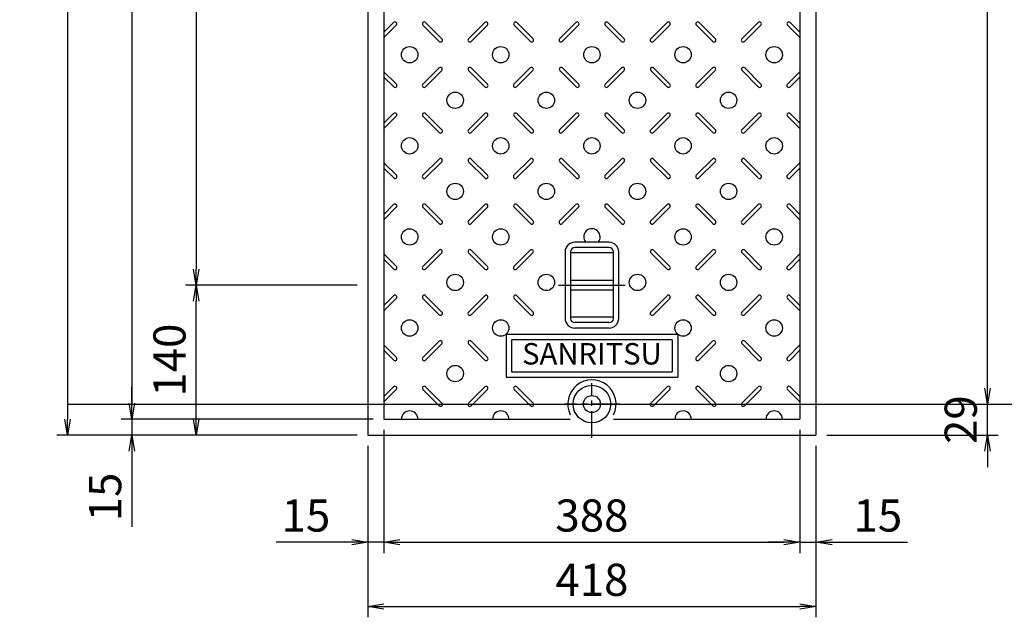
# Model space of a CAD drawing. Extents: x 35676 to 44336, y -168218 to -165248.
# Drawn here: x 41184 to 42103, y -166934 to -166377 of the extents above; entities that cross this region are included whole.
import ezdxf
from ezdxf.enums import TextEntityAlignment as Align

# ---------------------------------------------------------------- set-up
doc = ezdxf.new("R2010")
doc.units = 0
doc.header["$LTSCALE"] = 200
doc.linetypes.add('CENTER', pattern=[2, 1.25, -0.25, 0.25, -0.25])
doc.linetypes.add('CENTER1', pattern=[10, 6.25, -1.25, 1.25, -1.25])
doc.layers.get('0').update_dxf_attribs({"linetype": 'CONTINUOUS'})
doc.layers.get('DEFPOINTS').update_dxf_attribs({"color": 253, "linetype": 'CONTINUOUS'})
for name, color, linetype in [('CENTER', 1, 'CENTER'), ('sunpou', 1, 'CONTINUOUS'), ('その他', 7, 'CONTINUOUS'), ('模様', 3, 'CONTINUOUS'), ('蓋', 6, 'CONTINUOUS')]:
    doc.layers.add(name, color=color, linetype=linetype)
doc.styles.get("Standard").update_dxf_attribs({"font": 'ROMANS.SHX', "width": 0.8, "bigfont": 'extfont.shx'})
doc.dimstyles.new('S1-10', dxfattribs={"dimscale": 10, "dimtxt": 3, "dimasz": 1.5, "dimexe": 1, "dimexo": 1, "dimgap": 1, "dimtad": 3, "dimdec": 1, "dimdsep": 46, "dimtxsty": 'STANDARD', "dimblk": 'OPEN', "dimcen": 0.09, "dimclrd": 1, "dimclre": 1, "dimadec": 0, "dimazin": 2, "dimtfac": 1, "dimtdec": 1, "dimtmove": 2, "dimatfit": 1, "dimldrblk": 'OPEN', "dimfxl": 1, "dimtolj": 1, "dimtzin": 0, "dimlwd": -1, "dimlwe": -1, "dimarcsym": 0})

# ---------------------------------------------------------------- blocks, each defined once
blk = doc.blocks.new('_OPEN')
at = {"color": 0, "linetype": 'ByBlock'}
for p, q in [((-1, 0.167), (0, 0)), ((0, 0), (-1, -0.167)), ((0, 0), (-1, 0))]:
    blk.add_line(p, q, dxfattribs=at)
blk = doc.blocks.new('*D35')
at = {"layer": 'DEFPOINTS', "color": 0, "transparency": 16777216}
for p in [(41509.08, -165884.33), (41229.08, -166764.33), (41509.08, -166764.33)]:
    blk.add_point(p, dxfattribs=at)
at = {"layer": 'sunpou', "color": 1, "transparency": 16777216}
for p, q in [((41499.08, -165884.33), (41219.08, -165884.33)), ((41229.08, -165899.33), (41229.08, -166749.33)), ((41499.08, -166764.33), (41219.08, -166764.33))]:
    blk.add_line(p, q, dxfattribs=at)
at = {"layer": 'sunpou', "color": 1, "transparency": 16777216, "xscale": 15, "yscale": 15, "zscale": 15}
for p, rotation in [((41229.08, -165884.33), 90), ((41229.08, -166764.33), 270)]:
    blk.add_blockref('_OPEN', p, dxfattribs=dict(at, rotation=rotation))
at = {"layer": 'sunpou', "color": 0, "transparency": 16777216, "insert": (41204.08, -166324.33), "char_height": 30, "attachment_point": 5, "rotation": 90}
blk.add_mtext('\\A1;880', dxfattribs=at)
blk = doc.blocks.new('*D44')
at = {"layer": 'DEFPOINTS', "color": 0, "transparency": 16777216}
for p in [(41718.08, -166735.33), (42087.08, -166735.33), (41927.08, -166764.33)]:
    blk.add_point(p, dxfattribs=at)
at = {"layer": 'sunpou', "color": 1, "transparency": 16777216}
for p, q in [((42087.08, -166720.33), (42087.08, -166705.33)), ((41728.08, -166735.33), (42097.08, -166735.33)), ((42087.08, -166764.33), (42087.08, -166735.33)), ((41937.08, -166764.33), (42097.08, -166764.33)), ((42087.08, -166779.33), (42087.08, -166794.33))]:
    blk.add_line(p, q, dxfattribs=at)
at = {"layer": 'sunpou', "color": 1, "transparency": 16777216, "xscale": 15, "yscale": 15, "zscale": 15}
for p, rotation in [((42087.08, -166735.33), 270), ((42087.08, -166764.33), 90)]:
    blk.add_blockref('_OPEN', p, dxfattribs=dict(at, rotation=rotation))
at = {"layer": 'sunpou', "color": 0, "transparency": 16777216, "insert": (42062.08, -166749.83), "char_height": 30, "attachment_point": 5, "rotation": 90}
blk.add_mtext('\\A1;29', dxfattribs=at)
blk = doc.blocks.new('*D46')
at = {"layer": 'DEFPOINTS', "color": 0, "transparency": 16777216}
for p in [(41524.08, -165899.33), (41289.08, -166749.33), (41524.08, -166749.33)]:
    blk.add_point(p, dxfattribs=at)
at = {"layer": 'sunpou', "color": 1, "transparency": 16777216}
for p, q in [((41514.08, -165899.33), (41279.08, -165899.33)), ((41289.08, -165914.33), (41289.08, -166734.33)), ((41514.08, -166749.33), (41279.08, -166749.33))]:
    blk.add_line(p, q, dxfattribs=at)
at = {"layer": 'sunpou', "color": 1, "transparency": 16777216, "xscale": 15, "yscale": 15, "zscale": 15}
for p, rotation in [((41289.08, -165899.33), 90), ((41289.08, -166749.33), 270)]:
    blk.add_blockref('_OPEN', p, dxfattribs=dict(at, rotation=rotation))
at = {"layer": 'sunpou', "color": 0, "transparency": 16777216, "insert": (41264.08, -166324.33), "char_height": 30, "attachment_point": 5, "rotation": 90}
blk.add_mtext('\\A1;850', dxfattribs=at)
blk = doc.blocks.new('*D47')
at = {"layer": 'DEFPOINTS', "color": 0, "transparency": 16777216}
for p in [(41289.08, -166749.33), (41524.08, -166749.33), (41509.08, -166764.33)]:
    blk.add_point(p, dxfattribs=at)
at = {"layer": 'sunpou', "color": 1, "transparency": 16777216}
for p, q in [((41289.08, -166734.33), (41289.08, -166719.33)), ((41514.08, -166749.33), (41279.08, -166749.33)), ((41289.08, -166749.33), (41289.08, -166764.33)), ((41499.08, -166764.33), (41279.08, -166764.33)), ((41289.08, -166779.33), (41289.08, -166849.76))]:
    blk.add_line(p, q, dxfattribs=at)
at = {"layer": 'sunpou', "color": 1, "transparency": 16777216, "xscale": 15, "yscale": 15, "zscale": 15}
for p, rotation in [((41289.08, -166749.33), 270), ((41289.08, -166764.33), 90)]:
    blk.add_blockref('_OPEN', p, dxfattribs=dict(at, rotation=rotation))
at = {"layer": 'sunpou', "color": 0, "transparency": 16777216, "insert": (41264.08, -166822.05), "char_height": 30, "attachment_point": 5, "rotation": 90}
blk.add_mtext('\\A1;15', dxfattribs=at)
blk = doc.blocks.new('*D48')
at = {"layer": 'DEFPOINTS', "color": 0, "transparency": 16777216}
for p in [(41509.08, -166764.33), (41927.08, -166764.33), (41927.08, -166924.33)]:
    blk.add_point(p, dxfattribs=at)
at = {"layer": 'sunpou', "color": 1, "transparency": 16777216}
for p, q in [((41509.08, -166774.33), (41509.08, -166934.33)), ((41927.08, -166774.33), (41927.08, -166934.33)), ((41524.08, -166924.33), (41912.08, -166924.33))]:
    blk.add_line(p, q, dxfattribs=at)
at = {"layer": 'sunpou', "color": 1, "transparency": 16777216, "xscale": 15, "yscale": 15, "zscale": 15, "rotation": 180}
blk.add_blockref('_OPEN', (41509.08, -166924.33), dxfattribs=at)
at = {"layer": 'sunpou', "color": 1, "transparency": 16777216, "xscale": 15, "yscale": 15, "zscale": 15}
blk.add_blockref('_OPEN', (41927.08, -166924.33), dxfattribs=at)
at = {"layer": 'sunpou', "color": 0, "transparency": 16777216, "insert": (41718.08, -166899.33), "char_height": 30, "attachment_point": 5}
blk.add_mtext('\\A1;418', dxfattribs=at)
blk = doc.blocks.new('*D49')
at = {"layer": 'DEFPOINTS', "color": 0, "transparency": 16777216}
for p in [(41524.08, -166749.33), (41509.08, -166764.33), (41524.08, -166864.33)]:
    blk.add_point(p, dxfattribs=at)
at = {"layer": 'sunpou', "color": 1, "transparency": 16777216}
for p, q in [((41524.08, -166759.33), (41524.08, -166874.33)), ((41509.08, -166774.33), (41509.08, -166874.33)), ((41494.08, -166864.33), (41423.65, -166864.33)), ((41524.08, -166864.33), (41509.08, -166864.33)), ((41539.08, -166864.33), (41554.08, -166864.33))]:
    blk.add_line(p, q, dxfattribs=at)
at = {"layer": 'sunpou', "color": 1, "transparency": 16777216, "xscale": 15, "yscale": 15, "zscale": 15}
blk.add_blockref('_OPEN', (41509.08, -166864.33), dxfattribs=at)
at = {"layer": 'sunpou', "color": 1, "transparency": 16777216, "xscale": 15, "yscale": 15, "zscale": 15, "rotation": 180}
blk.add_blockref('_OPEN', (41524.08, -166864.33), dxfattribs=at)
at = {"layer": 'sunpou', "color": 0, "transparency": 16777216, "insert": (41451.37, -166839.33), "char_height": 30, "attachment_point": 5}
blk.add_mtext('\\A1;15', dxfattribs=at)
blk = doc.blocks.new('*D50')
at = {"layer": 'DEFPOINTS', "color": 0, "transparency": 16777216}
for p in [(41524.08, -166749.33), (41912.08, -166749.33), (41912.08, -166864.33)]:
    blk.add_point(p, dxfattribs=at)
at = {"layer": 'sunpou', "color": 1, "transparency": 16777216}
for p, q in [((41524.08, -166759.33), (41524.08, -166874.33)), ((41912.08, -166759.33), (41912.08, -166874.33)), ((41539.08, -166864.33), (41897.08, -166864.33))]:
    blk.add_line(p, q, dxfattribs=at)
at = {"layer": 'sunpou', "color": 1, "transparency": 16777216, "xscale": 15, "yscale": 15, "zscale": 15, "rotation": 180}
blk.add_blockref('_OPEN', (41524.08, -166864.33), dxfattribs=at)
at = {"layer": 'sunpou', "color": 1, "transparency": 16777216, "xscale": 15, "yscale": 15, "zscale": 15}
blk.add_blockref('_OPEN', (41912.08, -166864.33), dxfattribs=at)
at = {"layer": 'sunpou', "color": 0, "transparency": 16777216, "insert": (41718.08, -166839.33), "char_height": 30, "attachment_point": 5}
blk.add_mtext('\\A1;388', dxfattribs=at)
blk = doc.blocks.new('*D51')
at = {"layer": 'DEFPOINTS', "color": 0, "transparency": 16777216}
for p in [(41912.08, -166749.33), (41927.08, -166764.33), (41912.08, -166864.33)]:
    blk.add_point(p, dxfattribs=at)
at = {"layer": 'sunpou', "color": 1, "transparency": 16777216}
for p, q in [((41912.08, -166759.33), (41912.08, -166874.33)), ((41927.08, -166774.33), (41927.08, -166874.33)), ((41897.08, -166864.33), (41882.08, -166864.33)), ((41912.08, -166864.33), (41927.08, -166864.33)), ((41942.08, -166864.33), (42012.51, -166864.33))]:
    blk.add_line(p, q, dxfattribs=at)
at = {"layer": 'sunpou', "color": 1, "transparency": 16777216, "xscale": 15, "yscale": 15, "zscale": 15}
blk.add_blockref('_OPEN', (41912.08, -166864.33), dxfattribs=at)
at = {"layer": 'sunpou', "color": 1, "transparency": 16777216, "xscale": 15, "yscale": 15, "zscale": 15, "rotation": 180}
blk.add_blockref('_OPEN', (41927.08, -166864.33), dxfattribs=at)
at = {"layer": 'sunpou', "color": 0, "transparency": 16777216, "insert": (41984.79, -166839.33), "char_height": 30, "attachment_point": 5}
blk.add_mtext('\\A1;15', dxfattribs=at)
blk = doc.blocks.new('*D69')
at = {"layer": 'DEFPOINTS', "color": 0, "transparency": 16777216}
for p in [(41349.08, -166624.33), (41509.08, -166624.33), (41509.08, -166764.33)]:
    blk.add_point(p, dxfattribs=at)
at = {"layer": 'sunpou', "color": 1, "transparency": 16777216}
for p, q in [((41499.08, -166624.33), (41339.08, -166624.33)), ((41349.08, -166749.33), (41349.08, -166639.33)), ((41499.08, -166764.33), (41339.08, -166764.33))]:
    blk.add_line(p, q, dxfattribs=at)
at = {"layer": 'sunpou', "color": 1, "transparency": 16777216, "xscale": 15, "yscale": 15, "zscale": 15}
for p, rotation in [((41349.08, -166624.33), 90), ((41349.08, -166764.33), 270)]:
    blk.add_blockref('_OPEN', p, dxfattribs=dict(at, rotation=rotation))
at = {"layer": 'sunpou', "color": 0, "transparency": 16777216, "insert": (41324.08, -166694.33), "char_height": 30, "attachment_point": 5, "rotation": 90}
blk.add_mtext('\\A1;140', dxfattribs=at)
blk = doc.blocks.new('*D70')
at = {"layer": 'DEFPOINTS', "color": 0, "transparency": 16777216}
for p in [(41509.08, -166024.33), (41349.08, -166624.33), (41509.08, -166624.33)]:
    blk.add_point(p, dxfattribs=at)
at = {"layer": 'sunpou', "color": 1, "transparency": 16777216}
for p, q in [((41499.08, -166024.33), (41339.08, -166024.33)), ((41349.08, -166039.33), (41349.08, -166609.33)), ((41499.08, -166624.33), (41339.08, -166624.33))]:
    blk.add_line(p, q, dxfattribs=at)
at = {"layer": 'sunpou', "color": 1, "transparency": 16777216, "xscale": 15, "yscale": 15, "zscale": 15}
for p, rotation in [((41349.08, -166024.33), 90), ((41349.08, -166624.33), 270)]:
    blk.add_blockref('_OPEN', p, dxfattribs=dict(at, rotation=rotation))
at = {"layer": 'sunpou', "color": 0, "transparency": 16777216, "insert": (41324.08, -166324.33), "char_height": 30, "attachment_point": 5, "rotation": 90}
blk.add_mtext('\\A1;600', dxfattribs=at)
blk = doc.blocks.new('*D71')
at = {"layer": 'DEFPOINTS', "color": 0, "transparency": 16777216}
for p in [(41718.08, -165913.33), (42087.08, -165913.33), (41718.08, -166735.33)]:
    blk.add_point(p, dxfattribs=at)
at = {"layer": 'sunpou', "color": 1, "transparency": 16777216}
for p, q in [((41728.08, -165913.33), (42097.08, -165913.33)), ((42087.08, -166720.33), (42087.08, -165928.33)), ((41728.08, -166735.33), (42097.08, -166735.33))]:
    blk.add_line(p, q, dxfattribs=at)
at = {"layer": 'sunpou', "color": 1, "transparency": 16777216, "xscale": 15, "yscale": 15, "zscale": 15}
for p, rotation in [((42087.08, -165913.33), 90), ((42087.08, -166735.33), 270)]:
    blk.add_blockref('_OPEN', p, dxfattribs=dict(at, rotation=rotation))
at = {"layer": 'sunpou', "color": 0, "transparency": 16777216, "insert": (42062.08, -166324.33), "char_height": 30, "attachment_point": 5, "rotation": 90}
blk.add_mtext('\\A1;822', dxfattribs=at)

msp = doc.modelspace()

# ---------------------------------------------------------------- linework, layer by layer
at = {"layer": 'CENTER', "color": 0, "linetype": 'CENTER1', "ltscale": 0.2}
msp.add_line((41687.01, -166624.33), (41749.15, -166624.33), dxfattribs=at)
at = {"layer": 'CENTER', "color": 0, "linetype": 'CENTER', "ltscale": 0.1}
for p, q in [((41718.08, -166766.94), (41718.08, -166715.73)), ((41743.69, -166735.33), (41692.47, -166735.33))]:
    msp.add_line(p, q, dxfattribs=at)
at = {"layer": 'DEFPOINTS'}
msp.add_line((41229.08, -166735.33), (42227.47, -166735.33), dxfattribs=at)
at = {"layer": 'その他', "color": 0, "linetype": 'Continuous'}
for p, q in [((41734.08, -166584.33), (41702.08, -166584.33)), ((41734.08, -166589.33), (41702.08, -166589.33)), ((41693.08, -166593.29), (41693.08, -166655.37)), ((41698.08, -166593.29), (41698.08, -166655.37)), ((41738.08, -166594.33), (41698.08, -166594.33)), ((41738.08, -166655.33), (41738.08, -166593.33)), ((41743.08, -166655.33), (41743.08, -166593.33)), ((41698.08, -166619.83), (41738.08, -166619.83)), ((41698.08, -166628.83), (41738.08, -166628.83)), ((41738.08, -166654.33), (41698.08, -166654.33)), ((41734.08, -166659.33), (41702.08, -166659.33)), ((41734.08, -166664.33), (41702.08, -166664.33)), ((41798.08, -166670.33), (41638.08, -166670.33)), ((41638.08, -166670.33), (41638.08, -166710.33)), ((41793.08, -166675.33), (41643.08, -166675.33)), ((41643.08, -166675.33), (41643.08, -166705.33)), ((41793.08, -166675.33), (41793.08, -166705.33)), ((41798.08, -166670.33), (41798.08, -166710.33)), ((41638.08, -166710.33), (41798.08, -166710.33)), ((41643.08, -166705.33), (41793.08, -166705.33))]:
    msp.add_line(p, q, dxfattribs=at)
for centre, radius, start, end in [((41702.08, -166593.33), 9, 90, 180), ((41702.08, -166593.33), 4, 90, 180), ((41734.08, -166593.33), 9, 0, 90), ((41734.08, -166593.33), 4, 0, 90), ((41702.08, -166655.33), 9, 180, 270), ((41702.08, -166655.33), 4, 180, 270), ((41734.08, -166655.33), 4, 270, 0), ((41734.08, -166655.33), 9, 270, 0)]:
    msp.add_arc(centre, radius, start, end, dxfattribs=at)
at = {"layer": '模様', "color": 0}
for p, q in [((41524.08, -166388.29), (41533.16, -166379.21)), ((41578.2, -166394.41), (41563, -166379.21)), ((41602.95, -166394.41), (41618.16, -166379.21)), ((41663.2, -166394.41), (41648, -166379.21)), ((41663.2, -166394.41), (41648, -166379.21)), ((41687.95, -166394.41), (41703.16, -166379.21)), ((41748.2, -166394.41), (41733, -166379.21)), ((41772.95, -166394.41), (41788.16, -166379.21)), ((41833.2, -166394.41), (41818, -166379.21)), ((41833.2, -166394.41), (41818, -166379.21)), ((41857.95, -166394.41), (41873.16, -166379.21)), ((41912.08, -166388.29), (41903, -166379.21)), ((41912.08, -166388.29), (41903, -166379.21)), ((41535.63, -166381.68), (41524.08, -166393.24)), ((41560.53, -166381.68), (41575.73, -166396.89)), ((41620.63, -166381.68), (41605.43, -166396.89)), ((41645.53, -166381.68), (41660.73, -166396.89)), ((41645.53, -166381.68), (41660.73, -166396.89)), ((41705.63, -166381.68), (41690.43, -166396.89)), ((41730.53, -166381.68), (41745.73, -166396.89)), ((41790.63, -166381.68), (41775.43, -166396.89)), ((41815.53, -166381.68), (41830.73, -166396.89)), ((41815.53, -166381.68), (41830.73, -166396.89)), ((41875.63, -166381.68), (41860.43, -166396.89)), ((41900.53, -166381.68), (41912.08, -166393.24)), ((41900.53, -166381.68), (41912.08, -166393.24)), ((41535.78, -166436.84), (41524.08, -166425.14)), ((41560.38, -166436.84), (41575.58, -166421.64)), ((41578.06, -166424.11), (41562.85, -166439.31)), ((41603.1, -166424.11), (41618.3, -166439.31)), ((41620.78, -166436.84), (41605.58, -166421.64)), ((41645.38, -166436.84), (41660.58, -166421.64)), ((41645.38, -166436.84), (41660.58, -166421.64)), ((41663.06, -166424.11), (41647.85, -166439.31)), ((41663.06, -166424.11), (41647.85, -166439.31)), ((41688.1, -166424.11), (41703.3, -166439.31)), ((41705.78, -166436.84), (41690.58, -166421.64)), ((41730.38, -166436.84), (41745.58, -166421.64)), ((41748.06, -166424.11), (41732.85, -166439.31)), ((41773.1, -166424.11), (41788.3, -166439.31)), ((41790.78, -166436.84), (41775.58, -166421.64)), ((41815.38, -166436.84), (41830.58, -166421.64)), ((41815.38, -166436.84), (41830.58, -166421.64)), ((41833.06, -166424.11), (41817.85, -166439.31)), ((41833.06, -166424.11), (41817.85, -166439.31)), ((41858.1, -166424.11), (41873.3, -166439.31)), ((41875.78, -166436.84), (41860.58, -166421.64)), ((41900.38, -166436.84), (41912.08, -166425.14)), ((41900.38, -166436.84), (41912.08, -166425.14)), ((41524.08, -166430.09), (41533.3, -166439.31)), ((41912.08, -166430.09), (41902.85, -166439.31)), ((41912.08, -166430.09), (41902.85, -166439.31)), ((41524.08, -166473.29), (41533.16, -166464.21)), ((41535.63, -166466.68), (41524.08, -166478.24)), ((41560.53, -166466.68), (41575.73, -166481.89)), ((41578.2, -166479.41), (41563, -166464.21)), ((41602.95, -166479.41), (41618.16, -166464.21)), ((41620.63, -166466.68), (41605.43, -166481.89)), ((41645.53, -166466.68), (41660.73, -166481.89)), ((41645.53, -166466.68), (41660.73, -166481.89)), ((41663.2, -166479.41), (41648, -166464.21)), ((41663.2, -166479.41), (41648, -166464.21)), ((41687.95, -166479.41), (41703.16, -166464.21)), ((41705.63, -166466.68), (41690.43, -166481.89)), ((41730.53, -166466.68), (41745.73, -166481.89)), ((41748.2, -166479.41), (41733, -166464.21)), ((41772.95, -166479.41), (41788.16, -166464.21)), ((41790.63, -166466.68), (41775.43, -166481.89)), ((41815.53, -166466.68), (41830.73, -166481.89)), ((41815.53, -166466.68), (41830.73, -166481.89)), ((41833.2, -166479.41), (41818, -166464.21)), ((41833.2, -166479.41), (41818, -166464.21)), ((41857.95, -166479.41), (41873.16, -166464.21)), ((41875.63, -166466.68), (41860.43, -166481.89)), ((41900.53, -166466.68), (41912.08, -166478.24)), ((41900.53, -166466.68), (41912.08, -166478.24)), ((41912.08, -166473.29), (41903, -166464.21)), ((41912.08, -166473.29), (41903, -166464.21)), ((41560.38, -166521.84), (41575.58, -166506.64)), ((41578.06, -166509.11), (41562.85, -166524.31)), ((41603.1, -166509.11), (41618.3, -166524.31)), ((41620.78, -166521.84), (41605.58, -166506.64)), ((41645.38, -166521.84), (41660.58, -166506.64)), ((41645.38, -166521.84), (41660.58, -166506.64)), ((41663.06, -166509.11), (41647.85, -166524.31)), ((41663.06, -166509.11), (41647.85, -166524.31)), ((41688.1, -166509.11), (41703.3, -166524.31)), ((41705.78, -166521.84), (41690.58, -166506.64)), ((41730.38, -166521.84), (41745.58, -166506.64)), ((41748.06, -166509.11), (41732.85, -166524.31)), ((41773.1, -166509.11), (41788.3, -166524.31)), ((41790.78, -166521.84), (41775.58, -166506.64)), ((41815.38, -166521.84), (41830.58, -166506.64)), ((41815.38, -166521.84), (41830.58, -166506.64)), ((41833.06, -166509.11), (41817.85, -166524.31)), ((41833.06, -166509.11), (41817.85, -166524.31)), ((41858.1, -166509.11), (41873.3, -166524.31)), ((41875.78, -166521.84), (41860.58, -166506.64)), ((41535.78, -166521.84), (41524.08, -166510.14)), ((41524.08, -166515.09), (41533.3, -166524.31)), ((41900.38, -166521.84), (41912.08, -166510.14)), ((41900.38, -166521.84), (41912.08, -166510.14)), ((41912.08, -166515.09), (41902.85, -166524.31)), ((41912.08, -166515.09), (41902.85, -166524.31)), ((41524.08, -166558.29), (41533.16, -166549.21)), ((41535.63, -166551.68), (41524.08, -166563.24)), ((41560.53, -166551.68), (41575.73, -166566.89)), ((41578.2, -166564.41), (41563, -166549.21)), ((41602.95, -166564.41), (41618.16, -166549.21)), ((41620.63, -166551.68), (41605.43, -166566.89)), ((41645.53, -166551.68), (41660.73, -166566.89)), ((41645.53, -166551.68), (41660.73, -166566.89)), ((41663.2, -166564.41), (41648, -166549.21)), ((41663.2, -166564.41), (41648, -166549.21)), ((41687.95, -166564.41), (41703.16, -166549.21)), ((41705.63, -166551.68), (41690.43, -166566.89)), ((41730.53, -166551.68), (41745.73, -166566.89)), ((41748.2, -166564.41), (41733, -166549.21)), ((41772.95, -166564.41), (41788.16, -166549.21)), ((41790.63, -166551.68), (41775.43, -166566.89)), ((41815.53, -166551.68), (41830.73, -166566.89)), ((41815.53, -166551.68), (41830.73, -166566.89)), ((41833.2, -166564.41), (41818, -166549.21)), ((41833.2, -166564.41), (41818, -166549.21)), ((41857.95, -166564.41), (41873.16, -166549.21)), ((41875.63, -166551.68), (41860.43, -166566.89)), ((41900.53, -166551.68), (41912.08, -166563.24)), ((41900.53, -166551.68), (41912.08, -166563.24)), ((41912.08, -166558.29), (41903, -166549.21)), ((41912.08, -166558.29), (41903, -166549.21)), ((41560.38, -166606.84), (41575.58, -166591.64)), ((41620.78, -166606.84), (41605.58, -166591.64)), ((41645.38, -166606.84), (41660.58, -166591.64)), ((41645.38, -166606.84), (41660.58, -166591.64)), ((41790.78, -166606.84), (41775.58, -166591.64)), ((41815.38, -166606.84), (41830.58, -166591.64)), ((41815.38, -166606.84), (41830.58, -166591.64)), ((41875.78, -166606.84), (41860.58, -166591.64)), ((41535.78, -166606.84), (41524.08, -166595.14)), ((41524.08, -166600.09), (41533.3, -166609.31)), ((41578.06, -166594.11), (41562.85, -166609.31)), ((41603.1, -166594.11), (41618.3, -166609.31)), ((41663.06, -166594.11), (41647.85, -166609.31)), ((41663.06, -166594.11), (41647.85, -166609.31)), ((41773.1, -166594.11), (41788.3, -166609.31)), ((41833.06, -166594.11), (41817.85, -166609.31)), ((41833.06, -166594.11), (41817.85, -166609.31)), ((41858.1, -166594.11), (41873.3, -166609.31)), ((41900.38, -166606.84), (41912.08, -166595.14)), ((41900.38, -166606.84), (41912.08, -166595.14)), ((41912.08, -166600.09), (41902.85, -166609.31)), ((41912.08, -166600.09), (41902.85, -166609.31)), ((41524.08, -166643.29), (41533.16, -166634.21)), ((41535.63, -166636.68), (41524.08, -166648.24)), ((41560.53, -166636.68), (41575.73, -166651.89)), ((41578.2, -166649.41), (41563, -166634.21)), ((41602.95, -166649.41), (41618.16, -166634.21)), ((41620.63, -166636.68), (41605.43, -166651.89)), ((41645.53, -166636.68), (41660.73, -166651.89)), ((41645.53, -166636.68), (41660.73, -166651.89)), ((41663.2, -166649.41), (41648, -166634.21)), ((41663.2, -166649.41), (41648, -166634.21)), ((41772.95, -166649.41), (41788.16, -166634.21)), ((41790.63, -166636.68), (41775.43, -166651.89)), ((41815.53, -166636.68), (41830.73, -166651.89)), ((41815.53, -166636.68), (41830.73, -166651.89)), ((41833.2, -166649.41), (41818, -166634.21)), ((41833.2, -166649.41), (41818, -166634.21)), ((41857.95, -166649.41), (41873.16, -166634.21)), ((41875.63, -166636.68), (41860.43, -166651.89)), ((41900.53, -166636.68), (41912.08, -166648.24)), ((41900.53, -166636.68), (41912.08, -166648.24)), ((41912.08, -166643.29), (41903, -166634.21)), ((41912.08, -166643.29), (41903, -166634.21)), ((41535.78, -166691.84), (41524.08, -166680.14)), ((41560.38, -166691.84), (41575.58, -166676.64)), ((41578.06, -166679.11), (41562.85, -166694.31)), ((41603.1, -166679.11), (41618.3, -166694.31)), ((41620.78, -166691.84), (41605.58, -166676.64)), ((41815.38, -166691.84), (41830.58, -166676.64)), ((41815.38, -166691.84), (41830.58, -166676.64)), ((41833.06, -166679.11), (41817.85, -166694.31)), ((41833.06, -166679.11), (41817.85, -166694.31)), ((41858.1, -166679.11), (41873.3, -166694.31)), ((41875.78, -166691.84), (41860.58, -166676.64)), ((41900.38, -166691.84), (41912.08, -166680.14)), ((41900.38, -166691.84), (41912.08, -166680.14)), ((41524.08, -166685.09), (41533.3, -166694.31)), ((41912.08, -166685.09), (41902.85, -166694.31)), ((41912.08, -166685.09), (41902.85, -166694.31)), ((41524.08, -166728.29), (41533.16, -166719.21)), ((41578.2, -166734.41), (41563, -166719.21)), ((41602.95, -166734.41), (41618.16, -166719.21)), ((41663.2, -166734.41), (41648, -166719.21)), ((41663.2, -166734.41), (41648, -166719.21)), ((41772.95, -166734.41), (41788.16, -166719.21)), ((41833.2, -166734.41), (41818, -166719.21)), ((41833.2, -166734.41), (41818, -166719.21)), ((41857.95, -166734.41), (41873.16, -166719.21)), ((41912.08, -166728.29), (41903, -166719.21)), ((41912.08, -166728.29), (41903, -166719.21)), ((41535.63, -166721.68), (41524.08, -166733.24)), ((41560.53, -166721.68), (41575.73, -166736.89)), ((41620.63, -166721.68), (41605.43, -166736.89)), ((41645.53, -166721.68), (41660.73, -166736.89)), ((41645.53, -166721.68), (41660.73, -166736.89)), ((41790.63, -166721.68), (41775.43, -166736.89)), ((41815.53, -166721.68), (41830.73, -166736.89)), ((41815.53, -166721.68), (41830.73, -166736.89)), ((41875.63, -166721.68), (41860.43, -166736.89)), ((41900.53, -166721.68), (41912.08, -166733.24)), ((41900.53, -166721.68), (41912.08, -166733.24))]:
    msp.add_line(p, q, dxfattribs=at)
for centre in [(41548.08, -166409.33), (41633.08, -166409.33), (41718.08, -166409.33), (41803.08, -166409.33), (41888.08, -166409.33), (41590.58, -166451.83), (41675.58, -166451.83), (41760.58, -166451.83), (41845.58, -166451.83), (41548.08, -166494.33), (41633.08, -166494.33), (41718.08, -166494.33), (41803.08, -166494.33), (41888.08, -166494.33), (41590.58, -166536.83), (41675.58, -166536.83), (41760.58, -166536.83), (41845.58, -166536.83), (41548.08, -166579.33), (41633.08, -166579.33), (41803.08, -166579.33), (41888.08, -166579.33), (41590.58, -166621.83), (41675.58, -166621.83), (41760.58, -166621.83), (41845.58, -166621.83), (41548.08, -166664.33), (41633.08, -166664.33), (41803.08, -166664.33), (41888.08, -166664.33), (41590.58, -166706.83), (41845.58, -166706.83)]:
    msp.add_circle(centre, 7.65, dxfattribs=at)
for centre, radius, start, end in [((41534.39, -166380.45), 1.75, 315, 135), ((41561.76, -166380.45), 1.75, 45, 225), ((41619.39, -166380.45), 1.75, 315, 135), ((41646.76, -166380.45), 1.75, 45, 225), ((41646.76, -166380.45), 1.75, 45, 225), ((41704.39, -166380.45), 1.75, 315, 135), ((41731.76, -166380.45), 1.75, 45, 225), ((41789.39, -166380.45), 1.75, 315, 135), ((41816.76, -166380.45), 1.75, 45, 225), ((41816.76, -166380.45), 1.75, 45, 225), ((41874.39, -166380.45), 1.75, 315, 135), ((41901.76, -166380.45), 1.75, 45, 225), ((41901.76, -166380.45), 1.75, 45, 225), ((41576.97, -166395.65), 1.75, 225, 45), ((41604.19, -166395.65), 1.75, 135, 315), ((41661.97, -166395.65), 1.75, 225, 45), ((41661.97, -166395.65), 1.75, 225, 45), ((41689.19, -166395.65), 1.75, 135, 315), ((41746.97, -166395.65), 1.75, 225, 45), ((41774.19, -166395.65), 1.75, 135, 315), ((41831.97, -166395.65), 1.75, 225, 45), ((41831.97, -166395.65), 1.75, 225, 45), ((41859.19, -166395.65), 1.75, 135, 315), ((41576.82, -166422.87), 1.75, 315, 135), ((41604.34, -166422.87), 1.75, 45, 225), ((41661.82, -166422.87), 1.75, 315, 135), ((41661.82, -166422.87), 1.75, 315, 135), ((41689.34, -166422.87), 1.75, 45, 225), ((41746.82, -166422.87), 1.75, 315, 135), ((41774.34, -166422.87), 1.75, 45, 225), ((41831.82, -166422.87), 1.75, 315, 135), ((41831.82, -166422.87), 1.75, 315, 135), ((41859.34, -166422.87), 1.75, 45, 225), ((41534.54, -166438.08), 1.75, 225, 45), ((41561.62, -166438.08), 1.75, 135, 315), ((41619.54, -166438.08), 1.75, 225, 45), ((41646.62, -166438.08), 1.75, 135, 315), ((41646.62, -166438.08), 1.75, 135, 315), ((41704.54, -166438.08), 1.75, 225, 45), ((41731.62, -166438.08), 1.75, 135, 315), ((41789.54, -166438.08), 1.75, 225, 45), ((41816.62, -166438.08), 1.75, 135, 315), ((41816.62, -166438.08), 1.75, 135, 315), ((41874.54, -166438.08), 1.75, 225, 45), ((41901.62, -166438.08), 1.75, 135, 315), ((41901.62, -166438.08), 1.75, 135, 315), ((41534.39, -166465.45), 1.75, 315, 135), ((41561.76, -166465.45), 1.75, 45, 225), ((41619.39, -166465.45), 1.75, 315, 135), ((41646.76, -166465.45), 1.75, 45, 225), ((41646.76, -166465.45), 1.75, 45, 225), ((41704.39, -166465.45), 1.75, 315, 135), ((41731.76, -166465.45), 1.75, 45, 225), ((41789.39, -166465.45), 1.75, 315, 135), ((41816.76, -166465.45), 1.75, 45, 225), ((41816.76, -166465.45), 1.75, 45, 225), ((41874.39, -166465.45), 1.75, 315, 135), ((41901.76, -166465.45), 1.75, 45, 225), ((41901.76, -166465.45), 1.75, 45, 225), ((41576.97, -166480.65), 1.75, 225, 45), ((41604.19, -166480.65), 1.75, 135, 315), ((41661.97, -166480.65), 1.75, 225, 45), ((41661.97, -166480.65), 1.75, 225, 45), ((41689.19, -166480.65), 1.75, 135, 315), ((41746.97, -166480.65), 1.75, 225, 45), ((41774.19, -166480.65), 1.75, 135, 315), ((41831.97, -166480.65), 1.75, 225, 45), ((41831.97, -166480.65), 1.75, 225, 45), ((41859.19, -166480.65), 1.75, 135, 315), ((41576.82, -166507.87), 1.75, 315, 135), ((41604.34, -166507.87), 1.75, 45, 225), ((41661.82, -166507.87), 1.75, 315, 135), ((41661.82, -166507.87), 1.75, 315, 135), ((41689.34, -166507.87), 1.75, 45, 225), ((41746.82, -166507.87), 1.75, 315, 135), ((41774.34, -166507.87), 1.75, 45, 225), ((41831.82, -166507.87), 1.75, 315, 135), ((41831.82, -166507.87), 1.75, 315, 135), ((41859.34, -166507.87), 1.75, 45, 225), ((41534.54, -166523.08), 1.75, 225, 45), ((41561.62, -166523.08), 1.75, 135, 315), ((41619.54, -166523.08), 1.75, 225, 45), ((41646.62, -166523.08), 1.75, 135, 315), ((41646.62, -166523.08), 1.75, 135, 315), ((41704.54, -166523.08), 1.75, 225, 45), ((41731.62, -166523.08), 1.75, 135, 315), ((41789.54, -166523.08), 1.75, 225, 45), ((41816.62, -166523.08), 1.75, 135, 315), ((41816.62, -166523.08), 1.75, 135, 315), ((41874.54, -166523.08), 1.75, 225, 45), ((41901.62, -166523.08), 1.75, 135, 315), ((41901.62, -166523.08), 1.75, 135, 315), ((41534.39, -166550.45), 1.75, 315, 135), ((41561.76, -166550.45), 1.75, 45, 225), ((41619.39, -166550.45), 1.75, 315, 135), ((41646.76, -166550.45), 1.75, 45, 225), ((41646.76, -166550.45), 1.75, 45, 225), ((41704.39, -166550.45), 1.75, 315, 135), ((41731.76, -166550.45), 1.75, 45, 225), ((41789.39, -166550.45), 1.75, 315, 135), ((41816.76, -166550.45), 1.75, 45, 225), ((41816.76, -166550.45), 1.75, 45, 225), ((41874.39, -166550.45), 1.75, 315, 135), ((41901.76, -166550.45), 1.75, 45, 225), ((41901.76, -166550.45), 1.75, 45, 225), ((41576.97, -166565.65), 1.75, 225, 45), ((41604.19, -166565.65), 1.75, 135, 315), ((41661.97, -166565.65), 1.75, 225, 45), ((41661.97, -166565.65), 1.75, 225, 45), ((41689.19, -166565.65), 1.75, 135, 315), ((41746.97, -166565.65), 1.75, 225, 45), ((41774.19, -166565.65), 1.75, 135, 315), ((41831.97, -166565.65), 1.75, 225, 45), ((41831.97, -166565.65), 1.75, 225, 45), ((41859.19, -166565.65), 1.75, 135, 315), ((41718.08, -166579.33), 7.65, 319.18682, 220.81318), ((41576.82, -166592.87), 1.75, 315, 135), ((41604.34, -166592.87), 1.75, 45, 225), ((41661.82, -166592.87), 1.75, 315, 135), ((41661.82, -166592.87), 1.75, 315, 135), ((41774.34, -166592.87), 1.75, 45, 225), ((41831.82, -166592.87), 1.75, 315, 135), ((41831.82, -166592.87), 1.75, 315, 135), ((41859.34, -166592.87), 1.75, 45, 225), ((41534.54, -166608.08), 1.75, 225, 45), ((41561.62, -166608.08), 1.75, 135, 315), ((41619.54, -166608.08), 1.75, 225, 45), ((41646.62, -166608.08), 1.75, 135, 315), ((41646.62, -166608.08), 1.75, 135, 315), ((41789.54, -166608.08), 1.75, 225, 45), ((41816.62, -166608.08), 1.75, 135, 315), ((41816.62, -166608.08), 1.75, 135, 315), ((41874.54, -166608.08), 1.75, 225, 45), ((41901.62, -166608.08), 1.75, 135, 315), ((41901.62, -166608.08), 1.75, 135, 315), ((41534.39, -166635.45), 1.75, 315, 135), ((41561.76, -166635.45), 1.75, 45, 225), ((41619.39, -166635.45), 1.75, 315, 135), ((41646.76, -166635.45), 1.75, 45, 225), ((41646.76, -166635.45), 1.75, 45, 225), ((41789.39, -166635.45), 1.75, 315, 135), ((41816.76, -166635.45), 1.75, 45, 225), ((41816.76, -166635.45), 1.75, 45, 225), ((41874.39, -166635.45), 1.75, 315, 135), ((41901.76, -166635.45), 1.75, 45, 225), ((41901.76, -166635.45), 1.75, 45, 225), ((41576.97, -166650.65), 1.75, 225, 45), ((41604.19, -166650.65), 1.75, 135, 315), ((41661.97, -166650.65), 1.75, 225, 45), ((41661.97, -166650.65), 1.75, 225, 45), ((41774.19, -166650.65), 1.75, 135, 315), ((41831.97, -166650.65), 1.75, 225, 45), ((41831.97, -166650.65), 1.75, 225, 45), ((41859.19, -166650.65), 1.75, 135, 315), ((41576.82, -166677.87), 1.75, 315, 135), ((41604.34, -166677.87), 1.75, 45, 225), ((41831.82, -166677.87), 1.75, 315, 135), ((41831.82, -166677.87), 1.75, 315, 135), ((41859.34, -166677.87), 1.75, 45, 225), ((41534.54, -166693.08), 1.75, 225, 45), ((41561.62, -166693.08), 1.75, 135, 315), ((41619.54, -166693.08), 1.75, 225, 45), ((41816.62, -166693.08), 1.75, 135, 315), ((41816.62, -166693.08), 1.75, 135, 315), ((41874.54, -166693.08), 1.75, 225, 45), ((41901.62, -166693.08), 1.75, 135, 315), ((41901.62, -166693.08), 1.75, 135, 315), ((41534.39, -166720.45), 1.75, 315, 135), ((41561.76, -166720.45), 1.75, 45, 225), ((41619.39, -166720.45), 1.75, 315, 135), ((41646.76, -166720.45), 1.75, 45, 225), ((41646.76, -166720.45), 1.75, 45, 225), ((41789.39, -166720.45), 1.75, 315, 135), ((41816.76, -166720.45), 1.75, 45, 225), ((41816.76, -166720.45), 1.75, 45, 225), ((41874.39, -166720.45), 1.75, 315, 135), ((41901.76, -166720.45), 1.75, 45, 225), ((41901.76, -166720.45), 1.75, 45, 225), ((41576.97, -166735.65), 1.75, 225, 45), ((41604.19, -166735.65), 1.75, 135, 315), ((41661.97, -166735.65), 1.75, 225, 45), ((41661.97, -166735.65), 1.75, 225, 45), ((41774.19, -166735.65), 1.75, 135, 315), ((41831.97, -166735.65), 1.75, 225, 45), ((41831.97, -166735.65), 1.75, 225, 45), ((41859.19, -166735.65), 1.75, 135, 315), ((41548.08, -166749.33), 7.65, 0, 180), ((41633.08, -166749.33), 7.65, 0, 180), ((41803.08, -166749.33), 7.65, 0, 180), ((41888.08, -166749.33), 7.65, 0, 180)]:
    msp.add_arc(centre, radius, start, end, dxfattribs=at)
at = {"layer": '蓋', "color": 0}
for p, q in [((41509.08, -165884.33), (41509.08, -166764.33)), ((41927.08, -165884.33), (41927.08, -166764.33)), ((41524.08, -165899.33), (41524.08, -166749.33)), ((41912.08, -165899.33), (41912.08, -166749.33)), ((41524.08, -166749.33), (41697.92, -166749.33)), ((41738.23, -166749.33), (41912.08, -166749.33)), ((41509.08, -166764.33), (41927.08, -166764.33))]:
    msp.add_line(p, q, dxfattribs=at)
for radius in [17.5, 8]:
    msp.add_circle((41718.08, -166735.33), radius, dxfattribs=at)
msp.add_arc((41718.08, -166735.33), 22.5, 333.6122, 206.3878, dxfattribs=at)

# ---------------------------------------------------------------- texts
at = {"layer": 'その他', "color": 0, "linetype": 'Continuous'}
msp.add_text('SANRITSU', height=20, dxfattribs=at).set_placement((41718.08, -166690.99), align=Align.MIDDLE)

# ---------------------------------------------------------------- dimensions: what is measured, and where the dimension line sits
at = {"layer": 'sunpou', "color": 0}
for base, p1, p2, picture, middle in [((41229.08, -166764.33), (41509.08, -165884.33), (41509.08, -166764.33), '*D35', (41204.08, -166324.33)), ((41289.08, -166749.33), (41524.08, -165899.33), (41524.08, -166749.33), '*D46', (41264.08, -166324.33)), ((42087.08, -165913.33), (41718.08, -166735.33), (41718.08, -165913.33), '*D71', (42062.08, -166324.33))]:
    dim = msp.add_linear_dim(base=base, p1=p1, p2=p2, angle=90, dimstyle='S1-10', dxfattribs=at)
    dim.commit()
    dim.dimension.update_dxf_attribs({"geometry": picture, "text_midpoint": middle})
for p1, angle, picture, middle in [((41509.08, -166024.33), 90, '*D70', (41324.08, -166324.33)), ((41509.08, -166764.33), 270, '*D69', (41324.08, -166694.33))]:
    dim = msp.add_linear_dim(base=(41349.08, -166624.33), p1=p1, p2=(41509.08, -166624.33), angle=angle, dimstyle='S1-10', override={"dimtmove": 0}, dxfattribs=at)
    dim.commit()
    dim.dimension.update_dxf_attribs({"geometry": picture, "text_midpoint": middle})
for base, p1, p2, angle, picture, middle in [((42087.08, -166735.33), (41927.08, -166764.33), (41718.08, -166735.33), 270, '*D44', (42087.08, -166749.83)), ((41289.08, -166749.33), (41509.08, -166764.33), (41524.08, -166749.33), 270, '*D47', (41289.08, -166822.05)), ((41912.08, -166864.33), (41927.08, -166764.33), (41912.08, -166749.33), 180, '*D51', (41984.79, -166864.33))]:
    dim = msp.add_linear_dim(base=base, p1=p1, p2=p2, angle=angle, dimstyle='S1-10', override={"dimtmove": 0}, dxfattribs=at)
    dim.commit()
    dim.dimension.update_dxf_attribs({"geometry": picture, "text_midpoint": middle, "dimtype": 160})
dim = msp.add_linear_dim(base=(41524.08, -166864.33), p1=(41509.08, -166764.33), p2=(41524.08, -166749.33), dimstyle='S1-10', override={"dimtmove": 0}, dxfattribs=at)
dim.commit()
dim.dimension.update_dxf_attribs({"geometry": '*D49', "text_midpoint": (41451.37, -166864.33), "dimtype": 160})
for base, p1, p2, picture, middle in [((41912.08, -166864.33), (41524.08, -166749.33), (41912.08, -166749.33), '*D50', (41718.08, -166839.33)), ((41927.08, -166924.33), (41509.08, -166764.33), (41927.08, -166764.33), '*D48', (41718.08, -166899.33))]:
    dim = msp.add_linear_dim(base=base, p1=p1, p2=p2, dimstyle='S1-10', dxfattribs=at)
    dim.commit()
    dim.dimension.update_dxf_attribs({"geometry": picture, "text_midpoint": middle})

doc.saveas('drawing.dxf')
